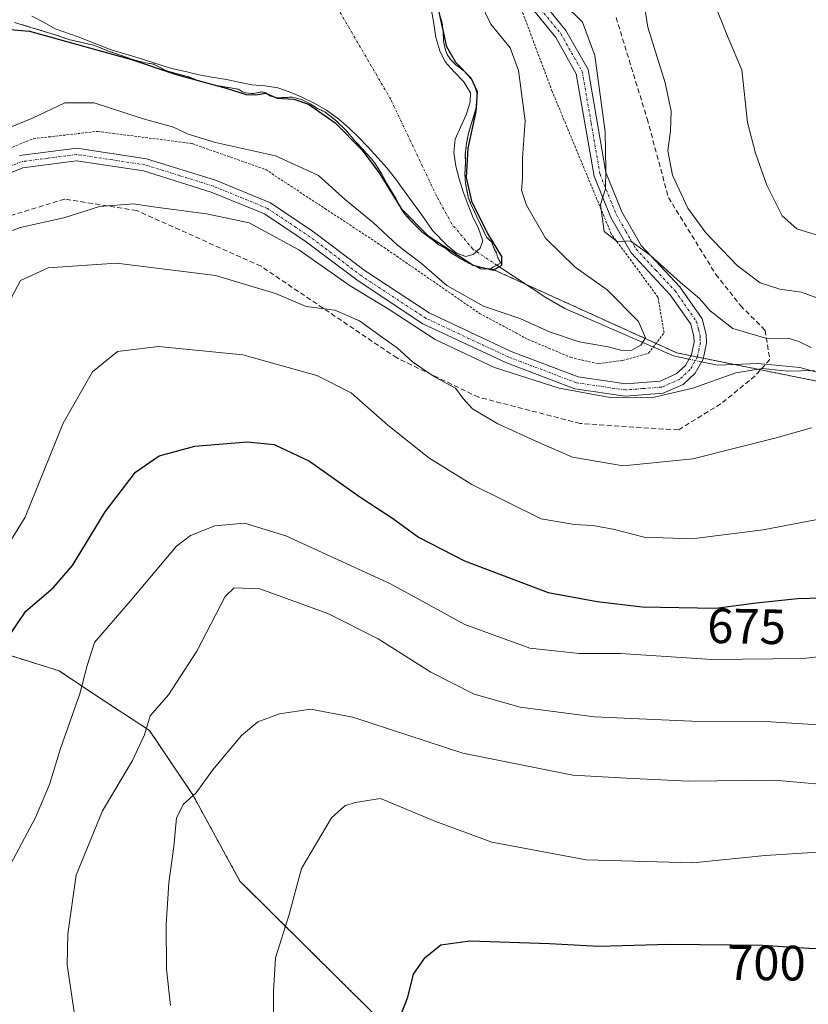
# Model space of a CAD drawing. Units: metres. Extents: x 614420 to 617878, y 4720123 to 4722494.
# Drawn here: x 615976 to 616136, y 4721510 to 4721709 of the extents above; entities that cross this region are included whole.
import ezdxf
from ezdxf.enums import TextEntityAlignment as Align

# ---------------------------------------------------------------- set-up
doc = ezdxf.new("R2010")
doc.units = ezdxf.units.M
doc.header["$MEASUREMENT"] = 0
for name, pattern in [('TRAZO_Y_PUNTO', [1, 0.5, -0.25, 0, -0.25]), ('TRAZOS', [0.75, 0.5, -0.25]), ('TRAZOSX2', [1.5, 1, -0.5])]:
    doc.linetypes.add(name, pattern=pattern)
for name, color, linetype, lineweight in [('Alambrada', 19, 'TRAZOS', 0), ('Arbolado forestal', 92, 'TRAZOS', 0), ('Arbolado forestal CxS', 92, 'Continuous', 0), ('Camino', 19, 'Continuous', 0), ('Camino Cxs', 19, 'Continuous', 0), ('Camino eje', 39, 'TRAZO_Y_PUNTO', 13), ('Corriente natural eje', 5, 'TRAZO_Y_PUNTO', 0), ('Corriente natural lineal', 142, 'Continuous', 13), ('Corriente natural lineal oculto', 19, 'TRAZO_Y_PUNTO', 13), ('Curva de nivel maestra', 36, 'Continuous', 30), ('Curva de nivel normal', 36, 'Continuous', 0), ('Embalse', 142, 'Continuous', 13), ('Embalse Cxs', 142, 'Continuous', 13), ('Matorral', 135, 'Continuous', 0), ('Matorral CxS', 135, 'Continuous', 0), ('Rótulo de curva de nivel directora', 19, 'Continuous', 0), ('Senda', 19, 'TRAZOSX2', 0), ('Suelo desnudo', 252, 'Continuous', 0), ('Suelo desnudo CxS', 43, 'Continuous', 0)]:
    doc.layers.add(name, color=color, linetype=linetype, lineweight=lineweight)
doc.styles.add('Arial', font='txt', dxfattribs={"height": 0.2})

# ---------------------------------------------------------------- blocks, each defined once
blk = doc.blocks.new('*U163')
at = {"layer": 'Curva de nivel normal', "color": 36, "linetype": 'Continuous', "lineweight": 0}
blk.add_polyline3d([(616137.78, 4721540.61, 695), (616127.08, 4721539.97, 695), (616112.47, 4721538.49, 695), (616090.89, 4721539.1, 695), (616071.81, 4721542.64, 695), (616060.26, 4721546.86, 695), (616049.29, 4721551.48, 695), (616044.16, 4721550.68, 695), (616042.1, 4721549.96, 695), (616039.39, 4721547.55, 695), (616033.33, 4721537.33, 695), (616030.84, 4721528.02, 695), (616028.1, 4721519.31, 695), (616027.68, 4721512.5, 695), (616027.62, 4721500.51, 695)], dxfattribs=at)
blk = doc.blocks.new('*U164')
at = {"layer": 'Curva de nivel normal', "color": 36, "linetype": 'Continuous', "lineweight": 0}
for points in [[(615973.9, 4721651.11, 665), (615976.51, 4721656.11, 665), (615982.1, 4721658.64, 665), (615995.93, 4721659.6, 665), (616015.97, 4721657.08, 665), (616028.1, 4721653.44, 665), (616034.28, 4721650.81, 665), (616040.08, 4721650.13, 665), (616045.04, 4721647.98, 665), (616049.68, 4721644.6, 665), (616052.7, 4721642.52, 665), (616055.77, 4721639.66, 665), (616060.19, 4721636.66, 665), (616064.45, 4721634.34, 665), (616065.93, 4721632.31, 665), (616067.92, 4721630.14, 665), (616073, 4721627.11, 665), (616081.29, 4721623.37, 665), (616088.09, 4721620.42, 665), (616098.34, 4721618.69, 665), (616112.43, 4721620.06, 665), (616129.29, 4721624.32, 665), (616136.45, 4721626.32, 665)], [(616140.61, 4721651.44, 665), (616134.38, 4721653.74, 665), (616130.03, 4721654.34, 665), (616126.08, 4721655.59, 665), (616121.4, 4721659.12, 665), (616115.04, 4721665.71, 665), (616111.46, 4721670.69, 665), (616108.35, 4721677.38, 665), (616107.36, 4721682.26, 665), (616107.96, 4721686.31, 665), (616108.09, 4721690.31, 665), (616106.82, 4721696.03, 665), (616103.33, 4721707.28, 665), (616102.26, 4721714.12, 665)]]:
    blk.add_polyline3d(points, dxfattribs=at)
blk = doc.blocks.new('*U173')
at = {"layer": 'Curva de nivel normal', "color": 36, "linetype": 'Continuous', "lineweight": 0}
blk.add_polyline3d([(616144.12, 4721553.82, 690), (616128.98, 4721555.17, 690), (616111.51, 4721554.96, 690), (616099.01, 4721555.57, 690), (616088.17, 4721556.2, 690), (616065.97, 4721560.65, 690), (616043.69, 4721567.88, 690), (616035.13, 4721569.51, 690), (616028.91, 4721568.54, 690), (616024.51, 4721566.98, 690), (616021.18, 4721564.18, 690), (616015.37, 4721557.17, 690), (616012.04, 4721552.64, 690), (616009.48, 4721550.31, 690), (616008.06, 4721547.59, 690), (616007.56, 4721541.8, 690), (616006.53, 4721534.42, 690), (616005.98, 4721526.02, 690), (616006.05, 4721516.98, 690), (616006.88, 4721509.64, 690)], dxfattribs=at)
blk = doc.blocks.new('*U182')
at = {"layer": 'Curva de nivel normal', "color": 36, "linetype": 'Continuous', "lineweight": 0}
blk.add_polyline3d([(616140.45, 4721580.44, 680), (616134.79, 4721579.75, 680), (616116.28, 4721579.51, 680), (616097.79, 4721580.76, 680), (616089.46, 4721580.77, 680), (616079.48, 4721581.8, 680), (616066.32, 4721586.62, 680), (616051.3, 4721594.82, 680), (616030.18, 4721604.53, 680), (616021.81, 4721607.06, 680), (616015.84, 4721606.55, 680), (616010.88, 4721604.61, 680), (616008.06, 4721602.42, 680), (615998.71, 4721591.31, 680), (615991.48, 4721582.98, 680), (615990, 4721578.31, 680), (615988.56, 4721572.62, 680), (615984.63, 4721561.56, 680), (615982.4, 4721554.29, 680), (615979.56, 4721547.64, 680), (615974, 4721537.14, 680), (615969.4, 4721523, 680), (615967.1, 4721514.35, 680), (615968.28, 4721505.38, 680)], dxfattribs=at)
blk = doc.blocks.new('*U184')
at = {"layer": 'Curva de nivel normal', "color": 36, "linetype": 'Continuous', "lineweight": 0}
blk.add_polyline3d([(615974.16, 4721686.94, 655), (615978.93, 4721688.87, 655), (615985.49, 4721692.01, 655), (615991.46, 4721691.95, 655), (616001.13, 4721688.84, 655), (616007.46, 4721687.05, 655), (616010.45, 4721685.62, 655), (616015.98, 4721684, 655), (616028.1, 4721681.28, 655), (616036.75, 4721677.28, 655), (616042.25, 4721672.36, 655), (616047.87, 4721667.72, 655), (616052.77, 4721663.21, 655), (616057.57, 4721659.55, 655), (616062.71, 4721655.11, 655), (616070.12, 4721650.9, 655), (616077.66, 4721648.36, 655), (616083.49, 4721645.71, 655), (616089.44, 4721643.7, 655), (616095.31, 4721642.71, 655), (616098.12, 4721641.93, 655), (616100.12, 4721642.02, 655), (616101.94, 4721643.01, 655), (616102.85, 4721644.52, 655), (616101.46, 4721647.82, 655), (616095.1, 4721654.19, 655), (616088.66, 4721658.76, 655), (616082.64, 4721664.64, 655), (616078.79, 4721671.31, 655), (616077.82, 4721674.32, 655), (616077.99, 4721676.66, 655), (616078.03, 4721680.83, 655), (616078.58, 4721688.37, 655), (616077.23, 4721698.52, 655), (616075.52, 4721703.09, 655), (616071.62, 4721707.89, 655), (616069.38, 4721712.42, 655)], dxfattribs=at)
blk = doc.blocks.new('*U185')
at = {"layer": 'Curva de nivel normal', "color": 36, "linetype": 'Continuous', "lineweight": 0}
for points in [[(615973.57, 4721601.98, 670), (615977.45, 4721608.31, 670), (615985.15, 4721627.31, 670), (615991.12, 4721637.64, 670), (615996.14, 4721641.77, 670), (616004.41, 4721642.74, 670), (616021.5, 4721641.09, 670), (616036.44, 4721636.89, 670), (616043.39, 4721633.38, 670), (616050.78, 4721626.85, 670), (616059.08, 4721620.27, 670), (616067.74, 4721614.92, 670), (616081.78, 4721607.97, 670), (616088.54, 4721606.79, 670), (616092.2, 4721606.64, 670), (616096.37, 4721605.9, 670), (616102.63, 4721604.26, 670), (616112.25, 4721603.89, 670), (616126.65, 4721605.71, 670), (616141.79, 4721608.65, 670)], [(616140.03, 4721664.52, 670), (616133.45, 4721666.52, 670), (616130.48, 4721669.18, 670), (616127.41, 4721675.32, 670), (616125.13, 4721681.81, 670), (616123.46, 4721687.98, 670), (616122.34, 4721698.64, 670), (616119.6, 4721705.08, 670), (616116.44, 4721713.06, 670), (616113.91, 4721721.3, 670), (616107.92, 4721727.05, 670), (616097.59, 4721736.3, 670), (616095.86, 4721738.74, 670), (616094.66, 4721742.58, 670), (616093.23, 4721748.38, 670), (616094.53, 4721752.86, 670), (616098.12, 4721756.24, 670), (616102.07, 4721758.83, 670), (616105.78, 4721762.68, 670), (616109.41, 4721767.98, 670), (616115.1, 4721773.69, 670), (616127.32, 4721783.62, 670), (616137.82, 4721791.2, 670)]]:
    blk.add_polyline3d(points, dxfattribs=at)
blk = doc.blocks.new('*U193')
at = {"layer": 'Curva de nivel normal', "color": 36, "linetype": 'Continuous', "lineweight": 0}
blk.add_polyline3d([(615988.24, 4721502.42, 685), (615985.98, 4721517.84, 685), (615986.08, 4721524.1, 685), (615987.81, 4721536, 685), (615993.13, 4721549, 685), (615999.19, 4721559.15, 685), (616001.58, 4721564.32, 685), (616002.74, 4721568.16, 685), (616006.47, 4721572.38, 685), (616012.19, 4721581.2, 685), (616017.92, 4721592.26, 685), (616019.71, 4721593.99, 685), (616024.94, 4721593.84, 685), (616038.64, 4721588.83, 685), (616048.84, 4721583.7, 685), (616059.49, 4721576.96, 685), (616068.25, 4721572.56, 685), (616077.55, 4721569.89, 685), (616092.59, 4721567.94, 685), (616103.07, 4721567.47, 685), (616112.22, 4721567.07, 685), (616127.13, 4721566.99, 685), (616142.12, 4721566.05, 685)], dxfattribs=at)
blk = doc.blocks.new('*U194')
at = {"layer": 'Curva de nivel normal', "color": 36, "linetype": 'Continuous', "lineweight": 0}
for points in [[(615969.08, 4721663.98, 660), (615976.45, 4721666.78, 660), (615985.31, 4721668.74, 660), (615992.5, 4721671.05, 660), (615999.44, 4721671.57, 660), (616002.88, 4721671.07, 660), (616014.14, 4721669.54, 660), (616022.74, 4721667.76, 660), (616032.79, 4721662.31, 660), (616043.15, 4721655.01, 660), (616051.05, 4721650.24, 660), (616060.33, 4721644.2, 660), (616072.33, 4721638.52, 660), (616085.43, 4721634.34, 660), (616095.75, 4721632.48, 660), (616104.11, 4721632.38, 660), (616112.45, 4721634.36, 660), (616121.16, 4721637.45, 660), (616126.5, 4721638.31, 660), (616131.64, 4721637.78, 660), (616137.05, 4721637.94, 660)], [(616136.36, 4721642.55, 660), (616133.86, 4721643.8, 660), (616131.69, 4721644.44, 660), (616127.41, 4721644.35, 660), (616120.5, 4721646.39, 660), (616115.97, 4721649.95, 660), (616113.82, 4721652.46, 660), (616109.94, 4721655.66, 660), (616103.85, 4721661.19, 660), (616101.09, 4721663.19, 660), (616099.77, 4721664.13, 660), (616097.21, 4721663.91, 660), (616094.52, 4721666.01, 660), (616093.8, 4721671.44, 660), (616094.79, 4721674.64, 660), (616094.83, 4721678.51, 660), (616094.72, 4721686.12, 660), (616092.6, 4721701.51, 660), (616090.13, 4721708.29, 660), (616086.3, 4721712.07, 660)]]:
    blk.add_polyline3d(points, dxfattribs=at)
blk = doc.blocks.new('*U207')
at = {"layer": 'Curva de nivel maestra', "color": 36, "linetype": 'Continuous', "lineweight": 30}
blk.add_polyline3d([(616052.56, 4721505.48, 700), (616054.81, 4721511.34, 700), (616055.99, 4721515.98, 700), (616058.31, 4721519.32, 700), (616061.52, 4721521.92, 700), (616067.39, 4721522.72, 700), (616083.45, 4721522.2, 700), (616093.44, 4721521.66, 700), (616107.65, 4721522.02, 700), (616126.5, 4721521.81, 700), (616135.89, 4721521.22, 700), (616147.84, 4721521.15, 700), (616156.46, 4721520.42, 700), (616165.5, 4721517.77, 700), (616178.32, 4721511.6, 700), (616187.21, 4721508.39, 700)], dxfattribs=at)
blk = doc.blocks.new('*U213')
at = {"layer": 'Curva de nivel maestra', "color": 36, "linetype": 'Continuous', "lineweight": 30}
blk.add_polyline3d([(615973.6, 4721583.29, 675), (615977.59, 4721589.31, 675), (615983.16, 4721594.03, 675), (615987.04, 4721598.52, 675), (615993.67, 4721609.36, 675), (615999.76, 4721617.38, 675), (616004.54, 4721620.7, 675), (616011.8, 4721622.63, 675), (616022.38, 4721623.5, 675), (616027.81, 4721622.98, 675), (616034.96, 4721619.62, 675), (616045.1, 4721612.41, 675), (616051.74, 4721608.06, 675), (616056.97, 4721604.26, 675), (616066.31, 4721599.44, 675), (616083.2, 4721593.05, 675), (616093.12, 4721591.26, 675), (616102.19, 4721590.16, 675), (616117.09, 4721589.89, 675), (616125.21, 4721591.01, 675), (616133.59, 4721591.86, 675), (616146.21, 4721592.22, 675)], dxfattribs=at)

msp = doc.modelspace()

# ---------------------------------------------------------------- linework, layer by layer
at = {"layer": 'Alambrada', "color": 19, "linetype": 'TRAZOS', "lineweight": 0}
msp.add_polyline3d([(615967.94, 4721680.3, 660.75), (615979.16, 4721684.74, 660.84), (615992.12, 4721686.22, 661.76), (616011.21, 4721683.75, 662.41), (616026.1, 4721678.5, 662.47), (616050.05, 4721662.76, 661.32), (616069.32, 4721649.46, 664.19), (616079.14, 4721644.19, 661.64), (616087.71, 4721640.58, 660.3), (616093.32, 4721639.27, 664), (616098.23, 4721639.93, 663.88), (616103.48, 4721641.4, 657.1), (616106.62, 4721645.5, 660.2), (616105.39, 4721652.73, 661.46), (616095.94, 4721665.55, 661.96), (616084.01, 4721694.3, 660.65), (616071.05, 4721728.81, 660.19)], dxfattribs=at)
at = {"layer": 'Arbolado forestal', "color": 92, "linetype": 'TRAZOS', "lineweight": 0}
for points in [[(615975.29, 4721708.24, 649.37), (615983.56, 4721705.73, 649.72), (615986.49, 4721704.73, 650.08), (615989.54, 4721704.03, 649.93), (615991.35, 4721703.61, 649.81), (615994.34, 4721702.43, 649.59), (615999.47, 4721700.66, 649.56), (616000.74, 4721700.32, 649.6), (616001.3, 4721700.17, 649.62), (616001.81, 4721700.08, 649.59), (616003.59, 4721699.76, 649.45), (616003.71, 4721699.69, 649.47), (616005.51, 4721698.72, 649.64), (616006.33, 4721698.39, 649.62), (616010.74, 4721697.14, 649.43), (616012.36, 4721696.5, 649.57), (616015.39, 4721695.62, 649.89), (616020.6, 4721694.72, 649.6), (616021.4, 4721694.23, 649.63), (616022.12, 4721694.02, 649.68), (616023.19, 4721693.86, 649.75), (616023.97, 4721693.91, 649.72), (616025.2, 4721694.17, 649.58), (616025.97, 4721694.05, 649.63), (616027.08, 4721693.34, 649.97), (616028.63, 4721692.99, 649.92), (616031.61, 4721693.13, 649.48), (616033.44, 4721692.57, 649.1), (616035.12, 4721691.79, 649.01), (616036.54, 4721690.87, 649.2), (616038.05, 4721690.14, 649.16), (616040.29, 4721688.44, 649.36), (616042.29, 4721686.49, 649.43), (616044.12, 4721684.32, 649.46), (616047.49, 4721680.64, 649.37), (616048.3, 4721679.62, 649.35), (616049.51, 4721677.69, 649.42), (616050.56, 4721675.71, 649.62), (616052.41, 4721672.66, 649.8), (616053.49, 4721670.54, 650.08), (616054.18, 4721669.59, 649.99), (616055.4, 4721668.21, 649.71), (616057.7, 4721665.86, 650.08), (616060.05, 4721664.19, 649.75), (616061.05, 4721663.29, 649.58), (616062.16, 4721662.77, 649.55), (616062.53, 4721662.59, 649.59), (616063.55, 4721661.71, 649.92), (616064.67, 4721661.01, 649.95), (616065.49, 4721660.49, 649.89), (616067.29, 4721659.51, 649.79), (616068.71, 4721658.95, 649.81), (616069.52, 4721658.48, 649.81), (616070.35, 4721658.37, 649.76), (616071.61, 4721658.53, 649.5)], [(616061.34, 4721709.43, 649.45), (616061.77, 4721708.14, 649.4), (616061.99, 4721706.4, 649.4), (616062.07, 4721704.41, 649.27), (616062.44, 4721702.61, 649.19), (616062.79, 4721701.77, 649.17), (616063.51, 4721700.68, 649.24), (616064.51, 4721699.69, 649.43), (616066.24, 4721698.39, 649.77), (616067.55, 4721696.89, 649.85), (616067.99, 4721696.27, 649.88), (616068.3, 4721695.61, 649.85), (616068.83, 4721693.77, 649.66), (616068.79, 4721691.78, 649.68), (616068.6, 4721690.75, 649.63), (616067.1, 4721685.88, 649.13), (616066.68, 4721683.78, 649.18), (616066.45, 4721681.68, 649.28), (616066.47, 4721679.65, 649.52), (616066.36, 4721677.64, 649.39), (616066.5, 4721675.69, 649.07), (616067.05, 4721672.94, 648.97), (616067.5, 4721671.67, 649.1), (616070.76, 4721664.84, 649.51), (616071.73, 4721663.91, 649.41), (616072.29, 4721662.48, 649.56), (616072.74, 4721661.66, 649.8), (616072.95, 4721660.87, 649.87), (616073.55, 4721659.72, 650.02), (616073.48, 4721659.55, 649.98), (616072.84, 4721659.2, 649.78), (616071.61, 4721658.53, 649.5)], [(616071.61, 4721658.53, 649.5), (616078.76, 4721655.29, 651.22), (616105, 4721643.39, 655.87), (616109.21, 4721641.48, 658.32), (616112.06, 4721640.91, 659), (616113.35, 4721640.65, 659.03), (616114.58, 4721640.4, 659.04), (616120.95, 4721639.11, 659.05), (616126.16, 4721638.05, 659.93), (616143.53, 4721634.54, 661.1), (616161.21, 4721630.96, 663.92), (616164.89, 4721627.62, 664.55), (616197.89, 4721597.62, 668.66), (616198.61, 4721596.96, 668.93), (616202.84, 4721593.12, 669.32), (616212.28, 4721585.02, 670.91), (616229.33, 4721570.41, 675.42), (616265.91, 4721538.87, 681.29), (616303.75, 4721511.12, 685.96), (616351.69, 4721483.37, 693.78), (616362.34, 4721477.7, 695.41), (616395.33, 4721460.15, 702.55)], [(616071.61, 4721658.53, 649.5), (616078.76, 4721655.29, 651.22), (616105, 4721643.39, 655.87), (616109.21, 4721641.48, 658.32), (616112.06, 4721640.91, 659), (616113.35, 4721640.65, 659.03), (616114.58, 4721640.4, 659.04), (616120.95, 4721639.11, 659.05), (616126.16, 4721638.05, 659.93), (616143.53, 4721634.54, 661.1), (616161.21, 4721630.96, 663.92), (616164.89, 4721627.62, 664.55), (616197.89, 4721597.62, 668.66), (616198.61, 4721596.96, 668.93), (616202.84, 4721593.12, 669.32), (616212.28, 4721585.02, 670.91), (616229.33, 4721570.41, 675.42), (616265.91, 4721538.87, 681.29), (616303.75, 4721511.12, 685.96), (616351.69, 4721483.37, 693.78), (616362.34, 4721477.7, 695.41), (616395.33, 4721460.15, 702.55)], [(616163.76, 4721349.63, 737.28), (616126.3, 4721382.53, 730.36), (616088.27, 4721431.28, 722.2), (616059.75, 4721490.61, 702.46), (616054.54, 4721501.45, 700.39), (616020.88, 4721534.8, 692.52), (616011.34, 4721552.23, 689.88), (616002.59, 4721565.23, 684.97), (615991.52, 4721572.45, 680.66), (615984.34, 4721577.26, 678.36), (615973.41, 4721580.67, 675.35), (615961.36, 4721579.59, 671.48), (615943.78, 4721560.39, 665.23), (615928.46, 4721545.07, 661.18), (615923.28, 4721542.31, 659.79), (615913.25, 4721536.98, 655.56), (615911.82, 4721536.21, 655.22), (615910.38, 4721535.45, 654.76), (615908.51, 4721534.46, 654.26), (615907.82, 4721534.09, 654.11), (615899.37, 4721535.04, 649.88)]]:
    msp.add_polyline3d(points, dxfattribs=at)
at = {"layer": 'Arbolado forestal CxS', "color": 92, "linetype": 'Continuous', "lineweight": 0}
for points in [[(615975.29, 4721708.24, 649.37), (615983.56, 4721705.73, 649.72), (615986.49, 4721704.73, 650.08), (615989.54, 4721704.03, 649.93), (615991.35, 4721703.61, 649.81), (615994.34, 4721702.43, 649.59), (615999.47, 4721700.66, 649.56), (616000.74, 4721700.32, 649.6), (616001.3, 4721700.17, 649.62), (616001.81, 4721700.08, 649.59), (616003.59, 4721699.76, 649.45), (616003.71, 4721699.69, 649.47), (616005.51, 4721698.72, 649.64), (616006.33, 4721698.39, 649.62), (616010.74, 4721697.14, 649.43), (616012.36, 4721696.5, 649.57), (616015.39, 4721695.62, 649.89), (616020.6, 4721694.72, 649.6), (616021.41, 4721694.23, 649.63), (616022.12, 4721694.02, 649.68), (616023.19, 4721693.86, 649.75), (616023.97, 4721693.91, 649.72), (616025.2, 4721694.17, 649.58), (616025.97, 4721694.05, 649.63), (616027.08, 4721693.34, 649.97), (616028.63, 4721692.99, 649.92), (616031.61, 4721693.12, 649.49), (616033.44, 4721692.57, 649.1), (616035.12, 4721691.79, 649.01), (616036.54, 4721690.87, 649.2), (616038.05, 4721690.14, 649.16), (616040.29, 4721688.44, 649.36), (616042.29, 4721686.48, 649.43), (616044.12, 4721684.32, 649.46), (616047.49, 4721680.64, 649.37), (616048.3, 4721679.62, 649.35), (616049.51, 4721677.69, 649.42), (616050.56, 4721675.71, 649.62), (616052.41, 4721672.66, 649.8), (616053.49, 4721670.54, 650.08), (616054.18, 4721669.59, 649.99), (616055.4, 4721668.21, 649.71), (616057.7, 4721665.86, 650.08), (616060.05, 4721664.19, 649.75), (616061.05, 4721663.29, 649.58), (616062.16, 4721662.77, 649.55), (616062.53, 4721662.59, 649.59), (616063.55, 4721661.71, 649.92), (616064.67, 4721661.01, 649.95), (616065.49, 4721660.49, 649.89), (616067.3, 4721659.51, 649.79), (616068.72, 4721658.95, 649.81), (616069.52, 4721658.48, 649.82), (616070.35, 4721658.37, 649.76), (616071.61, 4721658.53, 649.5), (616109.22, 4721641.48, 658.32), (616161.21, 4721630.96, 663.92)], [(616161.21, 4721630.96, 663.92), (616109.22, 4721641.48, 658.32), (616071.61, 4721658.53, 649.5), (616071.61, 4721658.53, 649.5), (616073.48, 4721659.55, 649.98), (616073.55, 4721659.72, 650.02), (616072.95, 4721660.87, 649.87), (616072.74, 4721661.66, 649.8), (616072.29, 4721662.48, 649.56), (616071.73, 4721663.91, 649.41), (616070.76, 4721664.84, 649.51), (616067.5, 4721671.67, 649.1), (616067.05, 4721672.94, 648.97), (616066.5, 4721675.69, 649.07), (616066.36, 4721677.64, 649.39), (616066.47, 4721679.65, 649.52), (616066.45, 4721681.68, 649.28), (616066.68, 4721683.78, 649.18), (616067.1, 4721685.87, 649.13), (616068.6, 4721690.75, 649.63), (616068.79, 4721691.78, 649.68), (616068.83, 4721693.77, 649.66), (616068.3, 4721695.61, 649.85), (616067.99, 4721696.26, 649.88), (616067.55, 4721696.89, 649.85), (616066.24, 4721698.39, 649.77), (616064.51, 4721699.68, 649.43), (616063.51, 4721700.67, 649.24), (616062.79, 4721701.77, 649.17), (616062.44, 4721702.61, 649.19), (616062.07, 4721704.41, 649.27), (616061.99, 4721706.4, 649.4), (616061.77, 4721708.14, 649.4), (616061.34, 4721709.43, 649.45)], [(616054.54, 4721501.45, 700.39), (616020.88, 4721534.8, 692.52), (616011.34, 4721552.23, 689.88), (616002.59, 4721565.23, 684.97), (615991.52, 4721572.45, 680.66), (615984.34, 4721577.26, 678.36), (615973.41, 4721580.67, 675.35)]]:
    msp.add_polyline3d(points, dxfattribs=at)
at = {"layer": 'Camino', "color": 19, "linetype": 'Continuous', "lineweight": 0}
for points in [[(616080.61, 4721714.21, 658.67), (616086.8, 4721706.62, 658.73), (616091.28, 4721698.71, 659.1), (616094.88, 4721677.88, 660), (616098.11, 4721669.94, 660.47), (616101.97, 4721663.19, 660.1), (616109.84, 4721654.79, 659.99), (616114.33, 4721648.33, 659.41), (616115.16, 4721645.16, 659.15), (616115.21, 4721643.41, 659.01), (616114.54, 4721640.22, 659.05), (616112.92, 4721637.35, 659.39), (616110.49, 4721635.09, 659.56), (616106.45, 4721633.33, 659.68), (616098.78, 4721632.73, 660.1), (616088.62, 4721634.21, 659.63), (616074.78, 4721639.44, 658.99), (616057.89, 4721647.36, 659.1), (616044.77, 4721656, 659.36), (616034.31, 4721663.91, 659.32), (616025.88, 4721669.54, 658.84), (616015.1, 4721673.97, 658.01), (616001.41, 4721678.24, 657.28), (615987.87, 4721680.29, 656.55), (615976.98, 4721678.87, 655.67), (615964.83, 4721673.92, 655.13)], [(615976.33, 4721681.31, 655.63), (615987.9, 4721682.81, 656.6), (616001.98, 4721680.68, 657.08), (616015.95, 4721676.33, 657.85), (616027.06, 4721671.76, 658.62), (616035.76, 4721665.95, 658.95), (616046.21, 4721658.04, 658.87), (616059.12, 4721649.54, 658.14), (616075.75, 4721641.74, 658.65), (616089.25, 4721636.65, 659.21), (616098.87, 4721635.24, 659.14), (616105.84, 4721635.79, 659.22), (616109.1, 4721637.21, 659.22), (616110.94, 4721638.92, 659.07), (616112.18, 4721641.12, 658.99), (616112.7, 4721643.63, 658.91), (616112.67, 4721644.81, 659.04), (616112.02, 4721647.27, 659.29), (616107.89, 4721653.21, 659.61), (616099.95, 4721661.7, 659.7), (616095.86, 4721668.84, 659.98), (616092.47, 4721677.19, 659.78), (616088.89, 4721697.86, 658.99), (616084.73, 4721705.2, 658.42), (616078.52, 4721712.82, 658.52)]]:
    msp.add_polyline3d(points, dxfattribs=at)
at = {"layer": 'Camino Cxs', "color": 19, "linetype": 'Continuous', "lineweight": 0}
for points in [[(616080.61, 4721714.21, 658.67), (616086.8, 4721706.62, 658.73), (616091.28, 4721698.71, 659.1), (616094.88, 4721677.88, 660), (616098.11, 4721669.94, 660.47), (616101.97, 4721663.19, 660.1), (616109.84, 4721654.79, 659.99), (616114.33, 4721648.33, 659.41), (616115.16, 4721645.16, 659.15), (616115.21, 4721643.41, 659.01), (616114.54, 4721640.22, 659.05), (616112.92, 4721637.35, 659.39), (616110.49, 4721635.09, 659.56), (616106.45, 4721633.33, 659.68), (616098.78, 4721632.73, 660.1), (616088.62, 4721634.21, 659.63), (616074.78, 4721639.44, 658.99), (616057.89, 4721647.36, 659.1), (616044.77, 4721656, 659.36), (616034.31, 4721663.91, 659.32), (616025.88, 4721669.54, 658.84), (616015.1, 4721673.97, 658.01), (616001.41, 4721678.24, 657.28), (615987.87, 4721680.29, 656.55), (615976.98, 4721678.87, 655.67), (615964.83, 4721673.92, 655.13)], [(615976.33, 4721681.31, 655.63), (615987.9, 4721682.81, 656.6), (616001.98, 4721680.68, 657.08), (616015.95, 4721676.33, 657.85), (616027.06, 4721671.76, 658.62), (616035.76, 4721665.95, 658.95), (616046.21, 4721658.04, 658.87), (616059.12, 4721649.54, 658.14), (616075.75, 4721641.74, 658.65), (616089.25, 4721636.65, 659.21), (616098.87, 4721635.24, 659.14), (616105.84, 4721635.79, 659.22), (616109.1, 4721637.21, 659.22), (616110.94, 4721638.92, 659.07), (616112.18, 4721641.12, 658.99), (616112.7, 4721643.63, 658.91), (616112.67, 4721644.81, 659.04), (616112.02, 4721647.27, 659.29), (616107.89, 4721653.21, 659.61), (616099.95, 4721661.7, 659.7), (616095.86, 4721668.84, 659.98), (616092.47, 4721677.19, 659.78), (616088.89, 4721697.86, 658.99), (616084.73, 4721705.2, 658.42), (616078.52, 4721712.82, 658.52)]]:
    msp.add_polyline3d(points, dxfattribs=at)
at = {"layer": 'Camino eje', "color": 39, "linetype": 'TRAZO_Y_PUNTO', "lineweight": 13}
msp.add_polyline3d([(616079.57, 4721713.52, 658.58), (616085.77, 4721705.91, 658.58), (616090.09, 4721698.29, 659.04), (616091.89, 4721687.87, 659.58), (616093.68, 4721677.54, 659.89), (616095.37, 4721673.36, 659.94), (616096.99, 4721669.39, 660.17), (616098.92, 4721666.02, 660.2), (616100.96, 4721662.45, 659.89), (616104.93, 4721658.2, 659.78), (616108.87, 4721654, 659.76), (616113.18, 4721647.8, 659.35), (616113.59, 4721646.22, 659.2), (616113.92, 4721644.99, 659.09), (616113.93, 4721644.4, 659.04), (616113.96, 4721643.52, 658.96), (616113.7, 4721642.27, 658.98), (616113.36, 4721640.67, 659.03), (616111.93, 4721638.14, 659.18), (616109.8, 4721636.15, 659.39), (616106.15, 4721634.56, 659.43), (616102.31, 4721634.26, 659.37), (616098.83, 4721633.99, 659.56), (616093.75, 4721634.73, 659.52), (616088.94, 4721635.43, 659.41), (616082.02, 4721638.05, 659.19), (616075.27, 4721640.59, 658.82), (616058.51, 4721648.45, 658.48), (616045.49, 4721657.02, 659.08), (616040.26, 4721660.98, 659.23), (616035.04, 4721664.93, 659.13), (616026.47, 4721670.65, 658.68), (616015.53, 4721675.15, 657.93), (616008.68, 4721677.29, 657.72), (616001.7, 4721679.46, 657.15), (615987.89, 4721681.55, 656.57), (615982.1, 4721680.8, 656.17), (615976.66, 4721680.09, 655.65), (615964.27, 4721675.05, 655.09)], dxfattribs=at)
at = {"layer": 'Corriente natural eje', "color": 5, "linetype": 'TRAZO_Y_PUNTO', "lineweight": 0}
msp.add_polyline3d([(616072.84, 4721659.2, 649.78), (616067.92, 4721662.48, 648.76), (616063.68, 4721667.59, 647.52), (616060.63, 4721673.18, 646.28), (616051.37, 4721692.69, 643.38), (616039.8, 4721712.54, 640.81), (616026.9, 4721725.44, 640.65), (616005.07, 4721737.01, 637.66), (615947.52, 4721753.55, 637.39), (615920.74, 4721756.52, 637.41), (615898.58, 4721756.52, 637.41), (615895.45, 4721755.26, 637.41)], dxfattribs=at)
at = {"layer": 'Corriente natural lineal', "color": 142, "linetype": 'Continuous', "lineweight": 13}
for points in [[(616111.66, 4721640.2, 659.03), (616108.5, 4721640.87, 658.3), (616086.54, 4721650.47, 652.03), (616082.76, 4721652.64, 651.65), (616072.84, 4721659.2, 649.78)], [(616293.17, 4721515.33, 684.19), (616258.09, 4721538.88, 680.18), (616228.65, 4721561.94, 675.57), (616220.06, 4721574.45, 672.73), (616210.49, 4721587.46, 670.18), (616198.22, 4721597.27, 668.81), (616183.5, 4721612.48, 666.27), (616169.76, 4721624.75, 664.77), (616161.42, 4721629.65, 663.93), (616142.74, 4721634.75, 661.16), (616142.19, 4721635.19, 661.18), (616137.72, 4721637.51, 660.27), (616134.07, 4721638.52, 659.5), (616125.55, 4721639.3, 659.64), (616117.46, 4721638.96, 659.06), (616114.22, 4721639.65, 659.06)]]:
    msp.add_polyline3d(points, dxfattribs=at)
at = {"layer": 'Corriente natural lineal oculto', "color": 19, "linetype": 'TRAZO_Y_PUNTO', "lineweight": 13}
msp.add_polyline3d([(616114.22, 4721639.65, 659.06), (616111.66, 4721640.2, 659.03)], dxfattribs=at)
at = {"layer": 'Curva de nivel maestra', "color": 36, "linetype": 'Continuous', "lineweight": 30}
msp.add_polyline3d([(615970.45, 4721707.16, 650), (615978.33, 4721706.48, 650), (615998.97, 4721700.74, 650), (616008, 4721697.7, 650), (616018.12, 4721694.92, 650), (616022.12, 4721693.65, 650), (616024.12, 4721693.61, 650), (616026.12, 4721693.9, 650), (616028.45, 4721692.91, 650), (616031.78, 4721692.73, 650), (616034.75, 4721691.7, 650), (616040.14, 4721687.94, 650), (616045.54, 4721682.48, 650), (616049.03, 4721677.82, 650), (616053.45, 4721670.64, 650), (616058.91, 4721665.1, 650), (616068.06, 4721659.2, 650), (616072.05, 4721658.16, 650), (616073.84, 4721659.2, 650), (616073.84, 4721660.95, 650), (616070.99, 4721665.58, 650), (616067.84, 4721671.85, 650), (616066.66, 4721676.88, 650), (616067.04, 4721682.85, 650), (616068.65, 4721690.24, 650), (616068.94, 4721694.2, 650), (616067.62, 4721696.94, 650), (616064.53, 4721700.11, 650), (616062.74, 4721703.27, 650), (616061.1, 4721710.66, 650)], dxfattribs=at)
at = {"layer": 'Embalse', "color": 142, "linetype": 'Continuous', "lineweight": 13}
for points in [[(616059.6, 4721710.65, 648.83), (616060.11, 4721707.98, 648.47), (616060.49, 4721705.21, 648.49), (616061.32, 4721702.5, 648.57), (616062.41, 4721700.23, 648.6), (616064.22, 4721698.24, 648.88), (616066.15, 4721696.25, 649.05), (616067.47, 4721694.02, 648.99), (616067.44, 4721692.15, 648.86), (616066.7, 4721689.69, 648.44), (616065.56, 4721687.22, 647.95), (616064.42, 4721684.62, 647.51), (616064.13, 4721681.94, 647.53), (616064.56, 4721679.22, 648.08), (616065.21, 4721676.64, 648.41), (616066.03, 4721674.01, 648.47), (616066.99, 4721671.52, 648.63), (616067.91, 4721669.07, 648.91), (616069.13, 4721666.63, 649.36), (616069.96, 4721664.09, 648.98), (616069.48, 4721662.61, 648.9), (616068.06, 4721661.35, 649.14), (616067.2, 4721661.12, 649.2), (616066.55, 4721660.95, 649.26), (616064.69, 4721661.64, 649.58), (616062.77, 4721663.16, 649.11), (616059.8, 4721666.19, 648.79), (616058.81, 4721667.7, 648.34), (616057.23, 4721669.92, 647.79), (616055.74, 4721671.96, 647.67), (616054.11, 4721674.22, 647.92), (616052.35, 4721676.66, 648.12), (616050.59, 4721678.88, 648.21), (616048.79, 4721680.87, 648.5), (616046.67, 4721683.17, 648.59), (616044.87, 4721685.03, 648.7), (616042.97, 4721686.89, 648.86), (616040.86, 4721688.66, 649.03), (616038.39, 4721690.51, 648.81), (616035.88, 4721691.92, 648.71), (616033.41, 4721693.1, 648.85), (616031.04, 4721694.11, 648.96), (616028.53, 4721694.98, 648.71), (616026.02, 4721695.4, 648.83), (616023.3, 4721695.65, 648.94), (616020.66, 4721696.16, 649.03), (616018.2, 4721696.67, 649.06), (616015.21, 4721697.14, 649.04), (616012.66, 4721697.61, 648.96), (616010.15, 4721698.21, 648.98), (616007.38, 4721698.86, 649.19), (616006.88, 4721698.98, 649.22), (616000.33, 4721701.06, 649.19), (615994.83, 4721702.72, 649.32), (615988.22, 4721705.29, 649.37), (615983.56, 4721706.95, 648.93), (615981.31, 4721708.18, 648.48), (615978.8, 4721709.5, 648.35)], [(616061.34, 4721709.43, 649.45), (616061.77, 4721708.14, 649.4), (616061.99, 4721706.4, 649.4), (616062.07, 4721704.41, 649.27), (616062.44, 4721702.61, 649.19), (616062.79, 4721701.77, 649.17), (616063.51, 4721700.67, 649.24), (616064.51, 4721699.68, 649.43), (616066.24, 4721698.39, 649.77), (616067.55, 4721696.89, 649.85), (616067.99, 4721696.26, 649.88), (616068.3, 4721695.61, 649.85), (616068.83, 4721693.77, 649.66), (616068.79, 4721691.78, 649.68), (616068.6, 4721690.75, 649.63), (616067.1, 4721685.87, 649.13), (616066.68, 4721683.78, 649.18), (616066.45, 4721681.68, 649.28), (616066.47, 4721679.65, 649.52), (616066.36, 4721677.64, 649.39), (616066.5, 4721675.69, 649.07), (616067.05, 4721672.94, 648.97), (616067.5, 4721671.67, 649.1), (616070.76, 4721664.84, 649.51), (616071.73, 4721663.91, 649.41), (616072.29, 4721662.48, 649.56), (616072.74, 4721661.66, 649.8), (616072.95, 4721660.87, 649.87), (616073.55, 4721659.72, 650.02), (616073.48, 4721659.55, 649.98), (616071.61, 4721658.53, 649.5), (616070.35, 4721658.37, 649.76), (616069.52, 4721658.48, 649.82), (616068.72, 4721658.95, 649.81), (616067.3, 4721659.51, 649.79), (616065.49, 4721660.49, 649.89), (616064.67, 4721661.01, 649.95), (616063.55, 4721661.71, 649.92), (616062.53, 4721662.59, 649.59), (616062.16, 4721662.77, 649.55), (616061.05, 4721663.29, 649.58), (616060.05, 4721664.19, 649.75), (616057.7, 4721665.86, 650.08), (616055.4, 4721668.21, 649.71), (616054.18, 4721669.59, 649.99), (616053.49, 4721670.54, 650.08), (616052.41, 4721672.66, 649.8), (616050.56, 4721675.71, 649.62), (616049.51, 4721677.69, 649.42), (616048.3, 4721679.62, 649.35), (616047.49, 4721680.64, 649.37), (616044.12, 4721684.32, 649.46), (616042.29, 4721686.48, 649.43), (616040.29, 4721688.44, 649.36), (616038.05, 4721690.14, 649.16), (616036.54, 4721690.87, 649.2), (616035.12, 4721691.79, 649.01), (616033.44, 4721692.57, 649.1), (616031.61, 4721693.12, 649.49), (616028.63, 4721692.99, 649.92), (616027.08, 4721693.34, 649.97), (616025.97, 4721694.05, 649.63), (616025.2, 4721694.17, 649.58), (616023.97, 4721693.91, 649.72), (616023.19, 4721693.86, 649.75), (616022.12, 4721694.02, 649.68), (616021.41, 4721694.23, 649.63), (616020.6, 4721694.72, 649.6), (616015.39, 4721695.62, 649.89), (616012.36, 4721696.5, 649.57), (616010.74, 4721697.14, 649.43), (616006.33, 4721698.39, 649.62), (616005.51, 4721698.72, 649.64), (616003.71, 4721699.69, 649.47), (616003.59, 4721699.76, 649.45), (616001.81, 4721700.08, 649.59), (616001.3, 4721700.17, 649.62), (616000.74, 4721700.32, 649.6), (615999.47, 4721700.66, 649.56), (615994.34, 4721702.43, 649.59), (615991.35, 4721703.61, 649.81), (615989.54, 4721704.03, 649.93), (615986.49, 4721704.73, 650.08), (615983.56, 4721705.73, 649.72), (615975.29, 4721708.24, 649.37)]]:
    msp.add_polyline3d(points, dxfattribs=at)
at = {"layer": 'Embalse Cxs', "color": 142, "linetype": 'Continuous', "lineweight": 13}
for points in [[(616059.6, 4721710.65, 648.83), (616060.11, 4721707.98, 648.47), (616060.49, 4721705.21, 648.49), (616061.32, 4721702.5, 648.57), (616062.41, 4721700.23, 648.6), (616064.22, 4721698.24, 648.88), (616066.15, 4721696.25, 649.05), (616067.47, 4721694.02, 648.99), (616067.44, 4721692.15, 648.86), (616066.7, 4721689.69, 648.44), (616065.56, 4721687.22, 647.95), (616064.42, 4721684.62, 647.51), (616064.13, 4721681.94, 647.53), (616064.56, 4721679.22, 648.08), (616065.21, 4721676.64, 648.41), (616066.03, 4721674.01, 648.47), (616066.99, 4721671.52, 648.63), (616067.91, 4721669.07, 648.91), (616069.13, 4721666.63, 649.36), (616069.96, 4721664.09, 648.98), (616069.48, 4721662.61, 648.9), (616068.06, 4721661.35, 649.14), (616067.2, 4721661.12, 649.2), (616066.55, 4721660.95, 649.26), (616064.69, 4721661.64, 649.58), (616062.77, 4721663.16, 649.11), (616059.8, 4721666.19, 648.79), (616058.81, 4721667.7, 648.34), (616057.23, 4721669.92, 647.79), (616055.74, 4721671.96, 647.67), (616054.11, 4721674.22, 647.92), (616052.35, 4721676.66, 648.12), (616050.59, 4721678.88, 648.21), (616048.79, 4721680.87, 648.5), (616046.67, 4721683.17, 648.59), (616044.87, 4721685.03, 648.7), (616042.97, 4721686.89, 648.86), (616040.86, 4721688.66, 649.03), (616038.39, 4721690.51, 648.81), (616035.88, 4721691.92, 648.71), (616033.41, 4721693.1, 648.85), (616031.04, 4721694.11, 648.96), (616028.53, 4721694.98, 648.71), (616026.02, 4721695.4, 648.83), (616023.3, 4721695.65, 648.94), (616020.66, 4721696.16, 649.03), (616018.2, 4721696.67, 649.06), (616015.21, 4721697.14, 649.04), (616012.66, 4721697.61, 648.96), (616010.15, 4721698.21, 648.98), (616007.38, 4721698.86, 649.19), (616006.88, 4721698.98, 649.22), (616000.33, 4721701.06, 649.19), (615994.83, 4721702.72, 649.32), (615988.22, 4721705.29, 649.37), (615983.56, 4721706.95, 648.93), (615981.31, 4721708.18, 648.48), (615978.8, 4721709.5, 648.35)], [(616061.34, 4721709.43, 649.45), (616061.77, 4721708.14, 649.4), (616061.99, 4721706.4, 649.4), (616062.07, 4721704.41, 649.27), (616062.44, 4721702.61, 649.19), (616062.79, 4721701.77, 649.17), (616063.51, 4721700.67, 649.24), (616064.51, 4721699.68, 649.43), (616066.24, 4721698.39, 649.77), (616067.55, 4721696.89, 649.85), (616067.99, 4721696.26, 649.88), (616068.3, 4721695.61, 649.85), (616068.83, 4721693.77, 649.66), (616068.79, 4721691.78, 649.68), (616068.6, 4721690.75, 649.63), (616067.1, 4721685.87, 649.13), (616066.68, 4721683.78, 649.18), (616066.45, 4721681.68, 649.28), (616066.47, 4721679.65, 649.52), (616066.36, 4721677.64, 649.39), (616066.5, 4721675.69, 649.07), (616067.05, 4721672.94, 648.97), (616067.5, 4721671.67, 649.1), (616070.76, 4721664.84, 649.51), (616071.73, 4721663.91, 649.41), (616072.29, 4721662.48, 649.56), (616072.74, 4721661.66, 649.8), (616072.95, 4721660.87, 649.87), (616073.55, 4721659.72, 650.02), (616073.48, 4721659.55, 649.98), (616071.61, 4721658.53, 649.5), (616070.35, 4721658.37, 649.76), (616069.52, 4721658.48, 649.82), (616068.72, 4721658.95, 649.81), (616067.3, 4721659.51, 649.79), (616065.49, 4721660.49, 649.89), (616064.67, 4721661.01, 649.95), (616063.55, 4721661.71, 649.92), (616062.53, 4721662.59, 649.59), (616062.16, 4721662.77, 649.55), (616061.05, 4721663.29, 649.58), (616060.05, 4721664.19, 649.75), (616057.7, 4721665.86, 650.08), (616055.4, 4721668.21, 649.71), (616054.18, 4721669.59, 649.99), (616053.49, 4721670.54, 650.08), (616052.41, 4721672.66, 649.8), (616050.56, 4721675.71, 649.62), (616049.51, 4721677.69, 649.42), (616048.3, 4721679.62, 649.35), (616047.49, 4721680.64, 649.37), (616044.12, 4721684.32, 649.46), (616042.29, 4721686.48, 649.43), (616040.29, 4721688.44, 649.36), (616038.05, 4721690.14, 649.16), (616036.54, 4721690.87, 649.2), (616035.12, 4721691.79, 649.01), (616033.44, 4721692.57, 649.1), (616031.61, 4721693.12, 649.49), (616028.63, 4721692.99, 649.92), (616027.08, 4721693.34, 649.97), (616025.97, 4721694.05, 649.63), (616025.2, 4721694.17, 649.58), (616023.97, 4721693.91, 649.72), (616023.19, 4721693.86, 649.75), (616022.12, 4721694.02, 649.68), (616021.41, 4721694.23, 649.63), (616020.6, 4721694.72, 649.6), (616015.39, 4721695.62, 649.89), (616012.36, 4721696.5, 649.57), (616010.74, 4721697.14, 649.43), (616006.33, 4721698.39, 649.62), (616005.51, 4721698.72, 649.64), (616003.71, 4721699.69, 649.47), (616003.59, 4721699.76, 649.45), (616001.81, 4721700.08, 649.59), (616001.3, 4721700.17, 649.62), (616000.74, 4721700.32, 649.6), (615999.47, 4721700.66, 649.56), (615994.34, 4721702.43, 649.59), (615991.35, 4721703.61, 649.81), (615989.54, 4721704.03, 649.93), (615986.49, 4721704.73, 650.08), (615983.56, 4721705.73, 649.72), (615975.29, 4721708.24, 649.37)]]:
    msp.add_polyline3d(points, dxfattribs=at)
at = {"layer": 'Matorral', "color": 135, "linetype": 'Continuous', "lineweight": 0}
msp.add_polyline3d([(616163.76, 4721349.63, 737.28), (616126.3, 4721382.53, 730.36), (616088.27, 4721431.28, 722.2), (616059.75, 4721490.61, 702.46), (616054.54, 4721501.45, 700.39), (616020.88, 4721534.8, 692.52), (616011.34, 4721552.23, 689.88), (616002.59, 4721565.23, 684.97), (615991.52, 4721572.45, 680.66), (615984.34, 4721577.26, 678.36), (615973.41, 4721580.67, 675.35), (615961.36, 4721579.59, 671.48), (615943.78, 4721560.39, 665.23), (615928.46, 4721545.07, 661.18), (615923.28, 4721542.31, 659.79), (615913.25, 4721536.98, 655.56), (615911.82, 4721536.21, 655.22), (615910.38, 4721535.45, 654.76), (615908.51, 4721534.46, 654.26), (615907.82, 4721534.09, 654.11), (615899.37, 4721535.04, 649.88)], dxfattribs=at)
at = {"layer": 'Matorral CxS', "color": 135, "linetype": 'Continuous', "lineweight": 0}
msp.add_polyline3d([(615892.57, 4721518.91, 650.16), (615894.48, 4721519.25, 650.51), (615894.97, 4721521.07, 650.05), (615895.53, 4721522.34, 649.82), (615895.83, 4721523.54, 649.57), (615897.23, 4721529.14, 649.45), (615897.38, 4721529.87, 649.46), (615897.49, 4721531.52, 649.34), (615898.66, 4721533.55, 649.74), (615899.37, 4721535.04, 649.88), (615907.82, 4721534.09, 654.11), (615928.47, 4721545.07, 661.19), (615943.78, 4721560.39, 665.23), (615961.36, 4721579.59, 671.48), (615973.41, 4721580.67, 675.35), (615984.34, 4721577.26, 678.36), (615991.52, 4721572.45, 680.66), (616002.59, 4721565.23, 684.97), (616011.34, 4721552.23, 689.88), (616020.88, 4721534.8, 692.52), (616054.54, 4721501.45, 700.39), (616088.27, 4721431.28, 722.2), (616126.3, 4721382.53, 730.36), (616163.76, 4721349.63, 737.28)], dxfattribs=at)
at = {"layer": 'Senda', "color": 19, "linetype": 'TRAZOSX2', "lineweight": 0}
msp.add_polyline3d([(616096.93, 4721709.24, 662.86), (616103.21, 4721688.74, 663.41), (616107.51, 4721672.86, 664.26), (616117.1, 4721657.32, 663.27), (616122.07, 4721651.04, 661.82), (616127.03, 4721646.07, 660.51), (616128.02, 4721640.12, 659.64), (616125.04, 4721636.81, 660.28), (616118.1, 4721631.19, 661.92), (616109.5, 4721625.9, 663.01), (616089.65, 4721627.22, 662.98), (616069.15, 4721632.51, 664.56), (616052.61, 4721640.45, 665.01), (616025.16, 4721658.97, 663.12), (616000.03, 4721670.22, 660.15), (615985.47, 4721672.53, 658.71), (615970.26, 4721667.9, 658.92)], dxfattribs=at)
at = {"layer": 'Suelo desnudo', "color": 252, "linetype": 'Continuous', "lineweight": 0}
for points in [[(615975.29, 4721708.24, 649.37), (615983.56, 4721705.73, 649.72), (615986.49, 4721704.73, 650.08), (615989.54, 4721704.03, 649.93), (615991.35, 4721703.61, 649.81), (615994.34, 4721702.43, 649.59), (615999.47, 4721700.66, 649.56), (616000.74, 4721700.32, 649.6), (616001.3, 4721700.17, 649.62), (616001.81, 4721700.08, 649.59), (616003.59, 4721699.76, 649.45), (616003.71, 4721699.69, 649.47), (616005.51, 4721698.72, 649.64), (616006.33, 4721698.39, 649.62), (616010.74, 4721697.14, 649.43), (616012.36, 4721696.5, 649.57), (616015.39, 4721695.62, 649.89), (616020.6, 4721694.72, 649.6), (616021.4, 4721694.23, 649.63), (616022.12, 4721694.02, 649.68), (616023.19, 4721693.86, 649.75), (616023.97, 4721693.91, 649.72), (616025.2, 4721694.17, 649.58), (616025.97, 4721694.05, 649.63), (616027.08, 4721693.34, 649.97), (616028.63, 4721692.99, 649.92), (616031.61, 4721693.13, 649.48), (616033.44, 4721692.57, 649.1), (616035.12, 4721691.79, 649.01), (616036.54, 4721690.87, 649.2), (616038.05, 4721690.14, 649.16), (616040.29, 4721688.44, 649.36), (616042.29, 4721686.49, 649.43), (616044.12, 4721684.32, 649.46), (616047.49, 4721680.64, 649.37), (616048.3, 4721679.62, 649.35), (616049.51, 4721677.69, 649.42), (616050.56, 4721675.71, 649.62), (616052.41, 4721672.66, 649.8), (616053.49, 4721670.54, 650.08), (616054.18, 4721669.59, 649.99), (616055.4, 4721668.21, 649.71), (616057.7, 4721665.86, 650.08), (616060.05, 4721664.19, 649.75), (616061.05, 4721663.29, 649.58), (616062.16, 4721662.77, 649.55), (616062.53, 4721662.59, 649.59), (616063.55, 4721661.71, 649.92), (616064.67, 4721661.01, 649.95), (616065.49, 4721660.49, 649.89), (616067.29, 4721659.51, 649.79), (616068.71, 4721658.95, 649.81), (616069.52, 4721658.48, 649.81), (616070.35, 4721658.37, 649.76), (616071.61, 4721658.53, 649.5)], [(616061.34, 4721709.43, 649.45), (616061.77, 4721708.14, 649.4), (616061.99, 4721706.4, 649.4), (616062.07, 4721704.41, 649.27), (616062.44, 4721702.61, 649.19), (616062.79, 4721701.77, 649.17), (616063.51, 4721700.68, 649.24), (616064.51, 4721699.69, 649.43), (616066.24, 4721698.39, 649.77), (616067.55, 4721696.89, 649.85), (616067.99, 4721696.27, 649.88), (616068.3, 4721695.61, 649.85), (616068.83, 4721693.77, 649.66), (616068.79, 4721691.78, 649.68), (616068.6, 4721690.75, 649.63), (616067.1, 4721685.88, 649.13), (616066.68, 4721683.78, 649.18), (616066.45, 4721681.68, 649.28), (616066.47, 4721679.65, 649.52), (616066.36, 4721677.64, 649.39), (616066.5, 4721675.69, 649.07), (616067.05, 4721672.94, 648.97), (616067.5, 4721671.67, 649.1), (616070.76, 4721664.84, 649.51), (616071.73, 4721663.91, 649.41), (616072.29, 4721662.48, 649.56), (616072.74, 4721661.66, 649.8), (616072.95, 4721660.87, 649.87), (616073.55, 4721659.72, 650.02), (616073.48, 4721659.55, 649.98), (616072.84, 4721659.2, 649.78), (616071.61, 4721658.53, 649.5)]]:
    msp.add_polyline3d(points, dxfattribs=at)
at = {"layer": 'Suelo desnudo CxS', "color": 43, "linetype": 'Continuous', "lineweight": 0}
msp.add_polyline3d([(616061.34, 4721709.43, 649.45), (616061.77, 4721708.14, 649.4), (616061.99, 4721706.4, 649.4), (616062.07, 4721704.41, 649.27), (616062.44, 4721702.61, 649.19), (616062.79, 4721701.77, 649.17), (616063.51, 4721700.67, 649.24), (616064.51, 4721699.68, 649.43), (616066.24, 4721698.39, 649.77), (616067.55, 4721696.89, 649.85), (616067.99, 4721696.26, 649.88), (616068.3, 4721695.61, 649.85), (616068.83, 4721693.77, 649.66), (616068.79, 4721691.78, 649.68), (616068.6, 4721690.75, 649.63), (616067.1, 4721685.87, 649.13), (616066.68, 4721683.78, 649.18), (616066.45, 4721681.68, 649.28), (616066.47, 4721679.65, 649.52), (616066.36, 4721677.64, 649.39), (616066.5, 4721675.69, 649.07), (616067.05, 4721672.94, 648.97), (616067.5, 4721671.67, 649.1), (616070.76, 4721664.84, 649.51), (616071.73, 4721663.91, 649.41), (616072.29, 4721662.48, 649.56), (616072.74, 4721661.66, 649.8), (616072.95, 4721660.87, 649.87), (616073.55, 4721659.72, 650.02), (616073.48, 4721659.55, 649.98), (616071.61, 4721658.53, 649.5), (616070.35, 4721658.37, 649.76), (616069.52, 4721658.48, 649.82), (616068.72, 4721658.95, 649.81), (616067.3, 4721659.51, 649.79), (616065.49, 4721660.49, 649.89), (616064.67, 4721661.01, 649.95), (616063.55, 4721661.71, 649.92), (616062.53, 4721662.59, 649.59), (616062.16, 4721662.77, 649.55), (616061.05, 4721663.29, 649.58), (616060.05, 4721664.19, 649.75), (616057.7, 4721665.86, 650.08), (616055.4, 4721668.21, 649.71), (616054.18, 4721669.59, 649.99), (616053.49, 4721670.54, 650.08), (616052.41, 4721672.66, 649.8), (616050.56, 4721675.71, 649.62), (616049.51, 4721677.69, 649.42), (616048.3, 4721679.62, 649.35), (616047.49, 4721680.64, 649.37), (616044.12, 4721684.32, 649.46), (616042.29, 4721686.48, 649.43), (616040.29, 4721688.44, 649.36), (616038.05, 4721690.14, 649.16), (616036.54, 4721690.87, 649.2), (616035.12, 4721691.79, 649.01), (616033.44, 4721692.57, 649.1), (616031.61, 4721693.12, 649.49), (616028.63, 4721692.99, 649.92), (616027.08, 4721693.34, 649.97), (616025.97, 4721694.05, 649.63), (616025.2, 4721694.17, 649.58), (616023.97, 4721693.91, 649.72), (616023.19, 4721693.86, 649.75), (616022.12, 4721694.02, 649.68), (616021.41, 4721694.23, 649.63), (616020.6, 4721694.72, 649.6), (616015.39, 4721695.62, 649.89), (616012.36, 4721696.5, 649.57), (616010.74, 4721697.14, 649.43), (616006.33, 4721698.39, 649.62), (616005.51, 4721698.72, 649.64), (616003.71, 4721699.69, 649.47), (616003.59, 4721699.76, 649.45), (616001.81, 4721700.08, 649.59), (616001.3, 4721700.17, 649.62), (616000.74, 4721700.32, 649.6), (615999.47, 4721700.66, 649.56), (615994.34, 4721702.43, 649.59), (615991.35, 4721703.61, 649.81), (615989.54, 4721704.03, 649.93), (615986.49, 4721704.73, 650.08), (615983.56, 4721705.73, 649.72), (615975.29, 4721708.24, 649.37)], dxfattribs=at)

# ---------------------------------------------------------------- block references
at = {"layer": 'Curva de nivel maestra', "color": 36, "linetype": 'Continuous', "lineweight": 30}
for name in ['*U207', '*U213']:
    msp.add_blockref(name, (0, 0), dxfattribs=at)
at = {"layer": 'Curva de nivel normal', "color": 36, "linetype": 'Continuous', "lineweight": 0}
for name in ['*U173', '*U163', '*U182', '*U193', '*U185', '*U164', '*U194', '*U184']:
    msp.add_blockref(name, (0, 0), dxfattribs=at)

# ---------------------------------------------------------------- texts
at = {"layer": 'Rótulo de curva de nivel directora', "color": 19, "linetype": 'Continuous', "lineweight": 0, "style": 'Arial'}
for s, rotation, p in [('675', -1.0381, (616123.31, 4721586.25)), ('700', -0.6382, (616127.32, 4721518.27))]:
    msp.add_text(s, height=7, rotation=rotation, dxfattribs=at).set_placement(p, align=Align.MIDDLE_CENTER)

doc.saveas('drawing.dxf')
